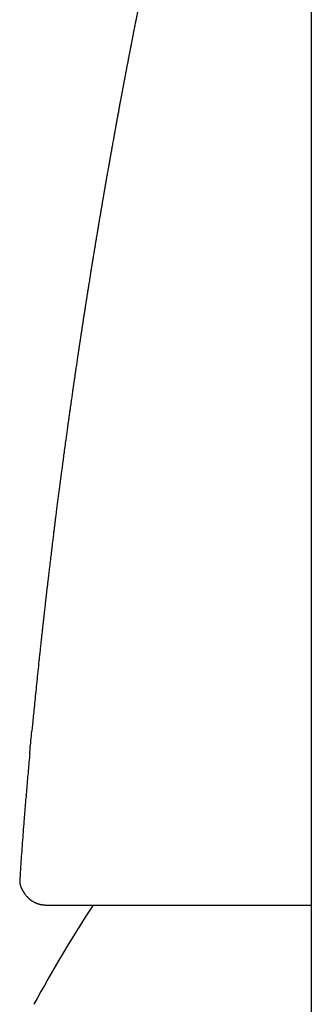
# Model space of a CAD drawing. Units: millimetres. Extents: x 8 to 757, y 12 to 525.
# Drawn here: x 367 to 377, y 457 to 489 of the extents above; entities that cross this region are included whole.
import ezdxf

# ---------------------------------------------------------------- set-up
doc = ezdxf.new("R2010")
doc.units = ezdxf.units.MM

msp = doc.modelspace()

# ---------------------------------------------------------------- linework, layer by layer
at = {"color": 7, "linetype": 'Continuous', "lineweight": 30}
for p, q in [((376.791, 496.895), (376.791, 434.707)), ((368.141, 459.993), (368.152, 459.993))]:
    msp.add_line(p, q, dxfattribs=at)
msp.add_arc((411.636, 432.812), 50, 147.0695, 151.3951, dxfattribs=at)
for points, knots in [([(371.22, 489.657), (371.22, 489.656), (371.216, 489.635), (371.207, 489.588), (371.192, 489.517), (371.176, 489.438), (371.161, 489.362), (371.147, 489.29), (371.134, 489.225), (371.122, 489.167), (371.113, 489.117), (371.103, 489.07), (371.094, 489.022), (371.083, 488.967), (371.071, 488.906), (371.058, 488.841), (371.044, 488.773), (371.032, 488.707), (371.02, 488.648), (371.01, 488.596), (371, 488.544), (370.989, 488.49), (370.979, 488.438), (370.969, 488.389), (370.961, 488.345), (370.952, 488.301), (370.944, 488.258), (370.935, 488.211), (370.925, 488.162), (370.914, 488.108), (370.904, 488.053), (370.894, 488.001), (370.885, 487.953), (370.876, 487.908), (370.867, 487.864), (370.859, 487.82), (370.85, 487.776), (370.842, 487.732), (370.833, 487.688), (370.824, 487.641), (370.815, 487.591), (370.805, 487.537), (370.794, 487.484), (370.785, 487.437), (370.777, 487.395), (370.77, 487.357), (370.763, 487.321), (370.757, 487.287), (370.75, 487.251), (370.742, 487.21), (370.733, 487.164), (370.724, 487.114), (370.714, 487.063), (370.705, 487.013), (370.696, 486.964), (370.687, 486.919), (370.679, 486.878), (370.673, 486.843), (370.666, 486.809), (370.66, 486.776), (370.654, 486.742), (370.647, 486.705), (370.639, 486.664), (370.631, 486.619), (370.621, 486.569), (370.612, 486.518), (370.603, 486.472), (370.596, 486.434), (370.591, 486.404), (370.586, 486.378), (370.581, 486.354), (370.575, 486.323), (370.568, 486.282), (370.559, 486.232), (370.548, 486.177), (370.538, 486.119), (370.526, 486.057), (370.514, 485.991), (370.501, 485.923), (370.489, 485.853), (370.476, 485.786), (370.465, 485.724), (370.455, 485.668), (370.446, 485.622), (370.439, 485.581), (370.431, 485.537), (370.421, 485.486), (370.411, 485.431), (370.402, 485.377), (370.392, 485.327), (370.385, 485.283), (370.378, 485.247), (370.373, 485.217), (370.368, 485.191), (370.363, 485.164), (370.357, 485.133), (370.35, 485.094), (370.342, 485.048), (370.33, 484.984), (370.316, 484.906), (370.301, 484.82), (370.287, 484.739), (370.273, 484.662), (370.26, 484.588), (370.247, 484.517), (370.235, 484.452), (370.224, 484.388), (370.213, 484.325), (370.202, 484.263), (370.191, 484.202), (370.18, 484.139), (370.168, 484.073), (370.156, 484.001), (370.142, 483.923), (370.128, 483.843), (370.114, 483.764), (370.102, 483.692), (370.09, 483.627), (370.079, 483.564), (370.068, 483.501), (370.058, 483.441), (370.049, 483.386), (370.04, 483.339), (370.033, 483.294), (370.026, 483.255), (370.02, 483.221), (370.015, 483.19), (370.009, 483.156), (370.002, 483.117), (369.995, 483.073), (369.986, 483.023), (369.977, 482.968), (369.964, 482.891), (369.946, 482.791), (369.925, 482.666), (369.902, 482.531), (369.884, 482.42), (369.869, 482.336), (369.861, 482.284), (369.853, 482.236), (369.846, 482.194), (369.84, 482.159), (369.835, 482.131), (369.832, 482.11), (369.829, 482.092), (369.825, 482.071), (369.82, 482.043), (369.814, 482.007), (369.807, 481.963), (369.799, 481.913), (369.787, 481.84), (369.771, 481.748), (369.753, 481.635), (369.734, 481.52), (369.714, 481.403), (369.698, 481.301), (369.683, 481.213), (369.671, 481.138), (369.66, 481.068), (369.649, 481.004), (369.64, 480.945), (369.631, 480.89), (369.622, 480.836), (369.613, 480.778), (369.602, 480.713), (369.591, 480.642), (369.578, 480.563), (369.564, 480.477), (369.549, 480.383), (369.533, 480.282), (369.516, 480.172), (369.501, 480.077), (369.489, 480), (369.48, 479.945), (369.472, 479.893), (369.465, 479.848), (369.459, 479.811), (369.454, 479.78), (369.451, 479.758), (369.448, 479.739), (369.445, 479.719), (369.441, 479.695), (369.436, 479.663), (369.43, 479.625), (369.423, 479.581), (369.415, 479.533), (369.403, 479.454), (369.387, 479.349), (369.367, 479.221), (369.348, 479.1), (369.331, 478.984), (369.313, 478.866), (369.294, 478.742), (369.278, 478.642), (369.268, 478.572), (369.262, 478.534), (369.257, 478.502), (369.253, 478.475), (369.25, 478.454), (369.247, 478.434), (369.244, 478.412), (369.239, 478.385), (369.234, 478.351), (369.228, 478.311), (369.221, 478.265), (369.214, 478.214), (369.206, 478.159), (369.197, 478.101), (369.188, 478.043), (369.174, 477.948), (369.155, 477.817), (369.13, 477.654), (369.111, 477.522), (369.096, 477.419), (369.085, 477.345), (369.075, 477.277), (369.066, 477.215), (369.058, 477.161), (369.052, 477.115), (369.046, 477.077), (369.041, 477.045), (369.037, 477.012), (369.031, 476.976), (369.024, 476.924), (369.015, 476.859), (369.003, 476.78), (368.991, 476.697), (368.979, 476.61), (368.965, 476.516), (368.951, 476.415), (368.935, 476.303), (368.918, 476.181), (368.899, 476.047), (368.883, 475.935), (368.871, 475.85), (368.864, 475.798), (368.858, 475.753), (368.852, 475.715), (368.848, 475.683), (368.845, 475.657), (368.841, 475.635), (368.838, 475.613), (368.835, 475.587), (368.831, 475.557), (368.826, 475.522), (368.819, 475.474), (368.81, 475.41), (368.799, 475.33), (368.77, 475.119), (368.74, 474.9), (368.71, 474.675), (368.696, 474.572), (368.683, 474.47), (368.67, 474.372), (368.658, 474.283), (368.647, 474.203), (368.638, 474.131), (368.63, 474.071), (368.623, 474.019), (368.617, 473.973), (368.611, 473.927), (368.604, 473.877), (368.597, 473.82), (368.588, 473.754), (368.578, 473.678), (368.567, 473.595), (368.545, 473.426), (368.512, 473.17), (368.48, 472.916), (368.458, 472.746), (368.448, 472.666), (368.439, 472.593), (368.431, 472.53), (368.424, 472.475), (368.419, 472.429), (368.414, 472.39), (368.409, 472.355), (368.405, 472.317), (368.399, 472.272), (368.392, 472.215), (368.384, 472.149), (368.375, 472.074), (368.364, 471.99), (368.353, 471.896), (368.34, 471.793), (368.327, 471.683), (368.313, 471.568), (368.294, 471.411), (368.269, 471.208), (368.242, 470.983), (368.218, 470.774), (368.2, 470.623), (368.187, 470.51), (368.178, 470.438), (368.171, 470.372), (368.163, 470.309), (368.156, 470.25), (368.15, 470.195), (368.145, 470.15), (368.141, 470.113), (368.137, 470.085), (368.135, 470.062), (368.132, 470.039), (368.129, 470.012), (368.125, 469.978), (368.12, 469.937), (368.115, 469.89), (368.109, 469.835), (368.101, 469.768), (368.092, 469.686), (368.081, 469.588), (368.069, 469.479), (368.055, 469.359), (368.041, 469.228), (368.025, 469.087), (368.009, 468.939), (367.992, 468.786), (367.975, 468.628), (367.957, 468.463), (367.939, 468.295), (367.921, 468.128), (367.897, 467.904), (367.868, 467.623), (367.833, 467.291), (367.801, 466.97), (367.769, 466.66), (367.741, 466.371), (367.714, 466.104), (367.692, 465.874), (367.678, 465.729), (367.672, 465.668)], [0, 0, 0, 0, 0.000186, 0.002845, 0.00649, 0.010188, 0.013744, 0.01705, 0.020018, 0.02267, 0.025082, 0.026953, 0.029152, 0.031687, 0.034462, 0.037425, 0.040579, 0.043738, 0.046302, 0.048584, 0.050873, 0.053306, 0.055803, 0.057986, 0.059886, 0.061795, 0.06381, 0.06577, 0.067987, 0.070463, 0.073037, 0.07535, 0.077407, 0.079393, 0.081359, 0.083303, 0.085242, 0.087197, 0.089169, 0.091175, 0.093385, 0.095841, 0.098313, 0.100332, 0.102163, 0.103825, 0.105399, 0.106892, 0.108381, 0.110146, 0.112207, 0.114467, 0.116707, 0.11892, 0.121107, 0.123124, 0.124883, 0.126383, 0.127829, 0.129219, 0.130702, 0.132305, 0.134093, 0.136068, 0.13823, 0.140567, 0.142699, 0.144281, 0.145553, 0.146597, 0.147629, 0.148659, 0.150689, 0.152946, 0.155242, 0.15779, 0.160478, 0.163277, 0.166365, 0.169367, 0.172275, 0.175051, 0.177469, 0.179492, 0.180933, 0.182823, 0.185157, 0.187558, 0.189899, 0.19206, 0.194039, 0.195525, 0.196798, 0.197859, 0.198897, 0.200241, 0.201898, 0.203868, 0.20615, 0.210078, 0.213778, 0.217216, 0.220394, 0.223688, 0.226646, 0.229393, 0.232102, 0.234774, 0.237409, 0.240017, 0.242641, 0.245423, 0.248428, 0.251726, 0.255263, 0.258614, 0.26169, 0.264412, 0.26692, 0.269587, 0.272502, 0.27446, 0.276515, 0.278485, 0.280132, 0.281457, 0.282747, 0.284142, 0.285767, 0.287621, 0.289704, 0.292016, 0.294557, 0.299389, 0.304631, 0.310284, 0.316347, 0.318578, 0.320842, 0.32289, 0.324646, 0.326109, 0.327261, 0.328131, 0.328768, 0.329514, 0.330743, 0.332267, 0.334086, 0.3362, 0.338573, 0.343205, 0.347669, 0.352764, 0.357621, 0.362236, 0.365551, 0.368658, 0.371557, 0.374249, 0.37671, 0.37891, 0.381051, 0.38346, 0.386148, 0.389112, 0.392356, 0.395933, 0.399799, 0.404013, 0.408575, 0.413486, 0.415798, 0.418168, 0.420337, 0.422202, 0.423763, 0.425, 0.425944, 0.426607, 0.427307, 0.428369, 0.42968, 0.43124, 0.433048, 0.435104, 0.43724, 0.44285, 0.448143, 0.453121, 0.457792, 0.462449, 0.467717, 0.473139, 0.47487, 0.476444, 0.477776, 0.478867, 0.479717, 0.480417, 0.481286, 0.482418, 0.483814, 0.485473, 0.487395, 0.489449, 0.491736, 0.494173, 0.496588, 0.498975, 0.505924, 0.512635, 0.519109, 0.522257, 0.525341, 0.528189, 0.530722, 0.532942, 0.534847, 0.536356, 0.537589, 0.538861, 0.54037, 0.542112, 0.545164, 0.548394, 0.551801, 0.555384, 0.55916, 0.563289, 0.567819, 0.572885, 0.578371, 0.584278, 0.586653, 0.588779, 0.590627, 0.5922, 0.593495, 0.594514, 0.595363, 0.596234, 0.597288, 0.598524, 0.599943, 0.601545, 0.604429, 0.607764, 0.611334, 0.630381, 0.634615, 0.638843, 0.643065, 0.647095, 0.65075, 0.654031, 0.656936, 0.659467, 0.661426, 0.663272, 0.665068, 0.667038, 0.669396, 0.672088, 0.675152, 0.67859, 0.682298, 0.69583, 0.709768, 0.713354, 0.716649, 0.719591, 0.722178, 0.724411, 0.72626, 0.727807, 0.729207, 0.730476, 0.732396, 0.734692, 0.737366, 0.740417, 0.743845, 0.747649, 0.75183, 0.756346, 0.761002, 0.765772, 0.775476, 0.785621, 0.793121, 0.800845, 0.803937, 0.806874, 0.809557, 0.811986, 0.814545, 0.816744, 0.818582, 0.820062, 0.821197, 0.821991, 0.822856, 0.823963, 0.825342, 0.826993, 0.828916, 0.831112, 0.833579, 0.837113, 0.841087, 0.845502, 0.850357, 0.855653, 0.861388, 0.867564, 0.873612, 0.880029, 0.88681, 0.89366, 0.900411, 0.907062, 0.92098, 0.934441, 0.947447, 0.959997, 0.972092, 0.982484, 0.992515, 1, 1, 1, 1]), ([(367.605, 464.944), (367.608, 464.982), (367.63, 465.224), (367.653, 465.465), (367.673, 465.668)], [0, 0, 0, 0, 0.159977, 1, 1, 1, 1]), ([(367.604, 464.943), (367.587, 464.756), (367.553, 464.384), (367.505, 463.828), (367.459, 463.277), (367.41, 462.675), (367.36, 462.02), (367.315, 461.387), (367.289, 460.99), (367.279, 460.83)], [0, 0, 0, 0, 0.136599, 0.271744, 0.405643, 0.538508, 0.711283, 0.883118, 1, 1, 1, 1]), ([(367.278, 460.817), (367.277, 460.804), (367.276, 460.776), (367.278, 460.738), (367.282, 460.705), (367.287, 460.677), (367.292, 460.653), (367.298, 460.633), (367.303, 460.615), (367.309, 460.599), (367.315, 460.583), (367.322, 460.567), (367.33, 460.549), (367.339, 460.531), (367.35, 460.511), (367.356, 460.499), (367.36, 460.492)], [0, 0, 0, 0, 0.083979, 0.166811, 0.238101, 0.298671, 0.354302, 0.405992, 0.442177, 0.480472, 0.531675, 0.596884, 0.676027, 0.769048, 0.876486, 1, 1, 1, 1]), ([(367.279, 460.83), (367.278, 460.827), (367.277, 460.823), (367.278, 460.819), (367.278, 460.817)], [0, 0, 0, 0, 0.6999953, 1, 1, 1, 1]), ([(367.36, 460.493), (367.364, 460.485), (367.371, 460.47), (367.383, 460.45), (367.393, 460.432), (367.402, 460.418), (367.41, 460.405), (367.419, 460.391), (367.431, 460.373), (367.448, 460.349), (367.467, 460.323), (367.49, 460.295), (367.511, 460.271), (367.531, 460.25), (367.548, 460.233), (367.565, 460.217), (367.58, 460.202), (367.595, 460.189), (367.609, 460.178), (367.623, 460.167), (367.638, 460.156), (367.655, 460.143), (367.676, 460.129), (367.701, 460.113), (367.728, 460.097), (367.756, 460.083), (367.78, 460.071), (367.799, 460.063), (367.815, 460.056), (367.829, 460.05), (367.843, 460.045), (367.858, 460.04), (367.874, 460.035), (367.892, 460.029), (367.914, 460.023), (367.937, 460.017), (367.961, 460.012), (367.98, 460.008), (367.995, 460.005), (368.005, 460.004), (368.013, 460.002), (368.022, 460.001), (368.032, 460), (368.045, 459.998), (368.06, 459.997), (368.077, 459.995), (368.096, 459.994), (368.117, 459.993), (368.133, 459.993), (368.141, 459.993)], [0, 0, 0, 0, 0.0297702, 0.0561817, 0.0792328, 0.0989219, 0.1152475, 0.1282326, 0.1566659, 0.1868126, 0.2236679, 0.2607533, 0.3001355, 0.3249899, 0.3494051, 0.3730345, 0.3945814, 0.4135547, 0.4310144, 0.4482427, 0.4653126, 0.4841066, 0.5090344, 0.5375217, 0.5694331, 0.5998041, 0.6265272, 0.6446746, 0.6602254, 0.6745328, 0.6889382, 0.7034416, 0.7185122, 0.7371453, 0.7592584, 0.7827554, 0.8068779, 0.8301974, 0.841317, 0.85097, 0.8591577, 0.8672061, 0.878204, 0.8922777, 0.9083631, 0.92718, 0.9487265, 0.9730006, 1, 1, 1, 1]), ([(368.152, 459.993), (368.178, 459.993), (368.231, 459.993), (368.32, 459.993), (368.417, 459.993), (368.522, 459.993), (368.634, 459.993), (368.752, 459.993), (368.875, 459.993), (369.002, 459.993), (369.137, 459.993), (369.279, 459.993), (369.434, 459.993), (369.604, 459.993), (369.788, 459.993), (369.98, 459.993), (370.18, 459.993), (370.388, 459.993), (370.605, 459.993), (370.83, 459.993), (371.059, 459.993), (371.293, 459.993), (371.529, 459.993), (371.774, 459.993), (372.025, 459.993), (372.284, 459.993), (372.546, 459.993), (372.809, 459.993), (373.074, 459.993), (373.345, 459.993), (373.621, 459.993), (373.912, 459.993), (374.22, 459.993), (374.545, 459.993), (374.876, 459.993), (375.214, 459.993), (375.559, 459.993), (375.91, 459.993), (376.267, 459.993), (376.561, 459.993), (376.737, 459.993), (376.791, 459.993)], [0, 0, 0, 0, 0.026193, 0.052299, 0.078327, 0.104287, 0.130188, 0.156041, 0.18038, 0.204693, 0.228988, 0.253352, 0.27794, 0.305275, 0.332508, 0.359652, 0.386719, 0.413722, 0.440673, 0.467587, 0.494475, 0.520055, 0.545651, 0.571275, 0.596937, 0.622647, 0.648417, 0.672777, 0.697208, 0.721718, 0.746244, 0.77054, 0.797652, 0.824769, 0.851903, 0.879064, 0.906265, 0.933515, 0.960826, 0.98821, 1, 1, 1, 1])]:
    msp.add_open_spline(points, degree=3, knots=knots, dxfattribs=at)

doc.saveas('drawing.dxf')
